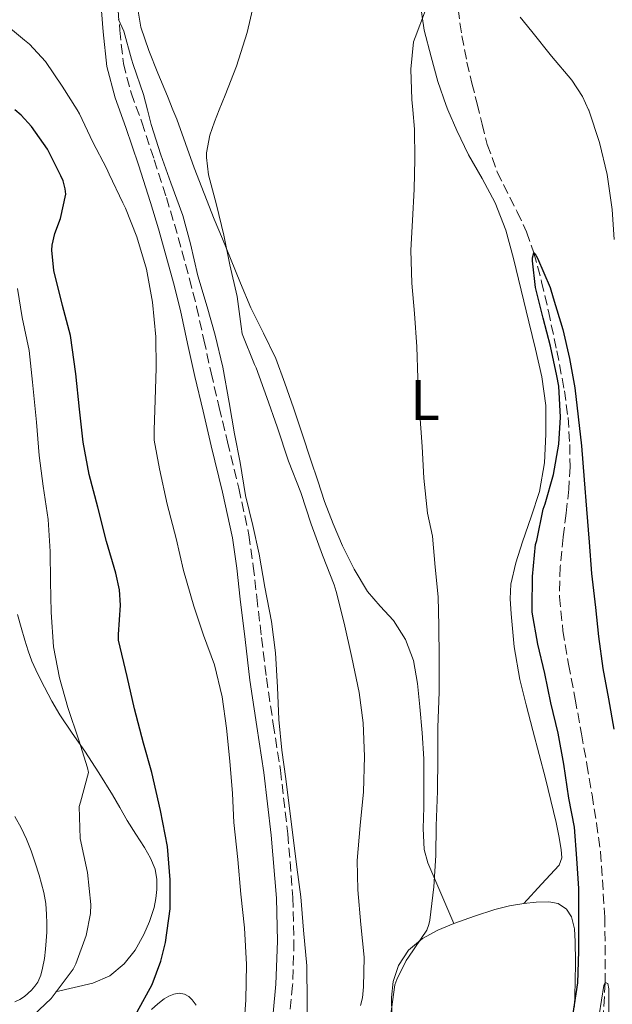
# Model space of a CAD drawing. Units: metres. Extents: x 549575 to 553013, y 4712417 to 4714754.
# Drawn here: x 552775 to 552878, y 4713348 to 4713519 of the extents above; entities that cross this region are included whole.
import ezdxf
from ezdxf.enums import TextEntityAlignment as Align

# ---------------------------------------------------------------- set-up
doc = ezdxf.new("R2010")
doc.units = ezdxf.units.M
doc.header["$MEASUREMENT"] = 0
doc.linetypes.add('DGN Style 3', pattern=[2.435891, 1.739922, -0.695969])
for name, color, linetype, lineweight in [('Barranco lineal', 142, 'DGN Style 3', 13), ('Camino', 7, 'DGN Style 3', 0), ('Curva de nivel directora', 30, 'Continuous', 30), ('Curva de nivel intermedia', 30, 'Continuous', 0), ('Etiqueta de uso rústico', 92, 'Continuous', 0), ('Línea  de bancal', 1, 'Continuous', 13), ('Línea de cambio de uso (parcela vista)', 92, 'Continuous', 0), ('Margen derecho', 7, 'Continuous', 0)]:
    doc.layers.add(name, color=color, linetype=linetype, lineweight=lineweight)
doc.styles.add('Style-Arial', font='arial.ttf')

msp = doc.modelspace()

# ---------------------------------------------------------------- linework, layer by layer
at = {"layer": 'Barranco lineal', "color": 142, "linetype": 'DGN Style 3', "lineweight": 13}
msp.add_polyline3d([(552851.31, 4713520.61, 626.67), (552851.96, 4713515.96, 626.32), (552852.86, 4713511.36, 625.97), (552853.73, 4713507.74, 625.74), (552854.62, 4713504.13, 625.57), (552855.5, 4713500.6, 625.54), (552856.4, 4713497.07, 625.54), (552858.13, 4713492.26, 625.42), (552861.59, 4713485.35, 625.22), (552863.23, 4713481.86, 625.12), (552864.52, 4713478.25, 625), (552865.85, 4713473.21, 624.8), (552867.02, 4713468.12, 624.61), (552868.49, 4713461.22, 624.5), (552869.82, 4713454.27, 624.42), (552870.44, 4713449.61, 624.3), (552870.75, 4713444.94, 624.13), (552870.79, 4713441.05, 623.94), (552870.59, 4713437.16, 623.74), (552870.1, 4713433, 623.54), (552869.59, 4713428.84, 623.36), (552869.08, 4713423.64, 623.32), (552868.95, 4713418.43, 623.33), (552869.56, 4713412.56, 623.22), (552870.55, 4713406.73, 623.06), (552871.68, 4713400.68, 622.82), (552872.79, 4713394.64, 622.54), (552873.72, 4713389.34, 622.27), (552874.62, 4713384.04, 622), (552875.41, 4713379.1, 621.84), (552876.09, 4713374.12, 621.68), (552876.85, 4713362.79, 620.81), (552876.91, 4713351.44, 620), (552876, 4713335.53, 619.54)], dxfattribs=at)
at = {"layer": 'Camino', "color": 7, "linetype": 'DGN Style 3', "lineweight": 0}
msp.add_polyline3d([(552791.99, 4713522.78, 639.18), (552792.49, 4713516.93, 639.62), (552793.1, 4713511.14, 640.07), (552794.46, 4713506.01, 640.42), (552796.3, 4713500.94, 640.73), (552798.46, 4713494.41, 641.12), (552800.58, 4713487.86, 641.26), (552801.97, 4713483.24, 641.16), (552803.27, 4713478.59, 641.03), (552804.61, 4713473.74, 640.91), (552805.85, 4713468.86, 640.78), (552807.11, 4713463.12, 640.59), (552808.36, 4713457.38, 640.39), (552809.78, 4713451.38, 640.23), (552811.21, 4713445.39, 640.09), (552813.18, 4713437.32, 639.95), (552814.94, 4713429.2, 639.93), (552815.7, 4713423.81, 640.02), (552816.31, 4713418.4, 640.11), (552817.15, 4713411.37, 640.18), (552817.99, 4713404.35, 640.25), (552819.18, 4713396.34, 640.37), (552820.42, 4713388.34, 640.51), (552821.7, 4713377.29, 640.74), (552822.6, 4713366.22, 640.99), (552822.78, 4713358.59, 641.19), (552822.54, 4713350.94, 641.39), (552822.04, 4713345.74, 641.47)], dxfattribs=at)
at = {"layer": 'Curva de nivel directora', "color": 30, "linetype": 'Continuous', "lineweight": 30, "flags": 128}
for points, elevation in [([(552780.67, 4713478.69), (552780.75, 4713479.55), (552781.19, 4713481.57), (552782.15, 4713484.22), (552783.1, 4713488.43), (552782.99, 4713489.34), (552782.63, 4713490.72), (552782.25, 4713491.61), (552779.9, 4713496.27), (552777.15, 4713500.19), (552775.35, 4713502.14), (552774.25, 4713503.08)], 650), ([(552795.48, 4713346.35), (552798.11, 4713351.1), (552799.64, 4713355.12), (552800.43, 4713358.37), (552801.24, 4713364.22), (552801.27, 4713369.25), (552800.76, 4713375.07), (552799.58, 4713381.34), (552798.07, 4713387.9), (552796.6, 4713393.05), (552795.03, 4713398.97), (552793.75, 4713404.59), (552792.28, 4713410.93), (552792.25, 4713411.92), (552792.62, 4713417.02), (552792.44, 4713419.65), (552791.8, 4713422.57), (552790.19, 4713428.06), (552788.65, 4713434.01), (552787.15, 4713439.71), (552786.11, 4713445.31), (552785.5, 4713451.07), (552784.86, 4713457.18), (552783.91, 4713463.87), (552782.52, 4713469.1), (552780.99, 4713475.17), (552780.67, 4713478.69)], 650), ([(552871.29, 4713345.66), (552872.15, 4713351.4), (552872.33, 4713356.88), (552872.31, 4713362.6), (552872.3, 4713367.76), (552871.99, 4713372.99), (552871.55, 4713378.43), (552870.57, 4713383.45), (552869.69, 4713389.36), (552868.7, 4713394.78), (552867.47, 4713400.03), (552866.39, 4713405.12), (552865.19, 4713410.25), (552864.22, 4713415.79), (552864.22, 4713416.52), (552864.25, 4713422), (552864.81, 4713427.56), (552864.99, 4713428.25), (552866.12, 4713433.69), (552866.49, 4713434.62), (552867.9, 4713439.74), (552868.87, 4713445), (552869.13, 4713449.68), (552868.84, 4713455.08), (552868.51, 4713456.84), (552867.39, 4713462), (552866.11, 4713466.89), (552864.78, 4713472.19), (552864.24, 4713476.83), (552864.28, 4713477.36), (552864.52, 4713478.25), (552864.84, 4713477.84), (552865.15, 4713477.28), (552867.34, 4713472.2), (552867.85, 4713470.43), (552869.53, 4713464.88), (552870.72, 4713459.87), (552871.61, 4713454.78), (552872.19, 4713449.72), (552872.78, 4713444.7), (552873.27, 4713438.78), (552873.66, 4713433.68), (552874.11, 4713427.95), (552874.54, 4713422.51), (552875.19, 4713416.6), (552875.75, 4713411.55), (552876.51, 4713406.01), (552877.47, 4713400.72), (552878.43, 4713395.44)], 625)]:
    msp.add_lwpolyline(points, dxfattribs=dict(at, elevation=elevation))
at = {"layer": 'Curva de nivel intermedia', "color": 30, "linetype": 'Continuous', "lineweight": 0, "flags": 128}
for points, elevation in [([(552811.63, 4713476.17), (552810.59, 4713481.33), (552809.29, 4713486.57), (552807.9, 4713491.76), (552807.56, 4713494.8), (552807.59, 4713495.61), (552808.17, 4713498.7), (552808.94, 4713501.01), (552809.77, 4713503.08), (552810.81, 4713505.65), (552812.76, 4713510.67), (552814.65, 4713516.51), (552815.79, 4713521.5)], 635), ([(552839.55, 4713345.53), (552840.33, 4713351.04), (552840.65, 4713351.95), (552842.31, 4713355.28), (552842.71, 4713355.81), (552845.9, 4713360.53), (552846.25, 4713361.52), (552846.41, 4713362.24), (552847.11, 4713368.08), (552847.45, 4713373.5), (552847.48, 4713378.65), (552847.75, 4713384.67), (552847.77, 4713390.53), (552847.79, 4713395.77), (552848.01, 4713401.93), (552848.03, 4713407.77), (552847.98, 4713413.44), (552847.85, 4713418.48), (552847.35, 4713423.61), (552846.87, 4713428.97), (552845.99, 4713433.02), (552845.34, 4713439.07), (552845.08, 4713444.56), (552844.63, 4713450.93), (552844.31, 4713456.46), (552844.17, 4713461.89), (552843.72, 4713467.71), (552843.26, 4713472.96), (552843.11, 4713478.7), (552843.37, 4713483.87), (552843.68, 4713489.29), (552843.8, 4713494.48), (552843.76, 4713499.71), (552843.45, 4713503.08), (552843.29, 4713504.85), (552843.1, 4713510.17), (552843.55, 4713514.88), (552843.87, 4713515.65), (552845.63, 4713520.4)], 630), ([(552790.2, 4713492.93), (552787.8, 4713497.47), (552785.48, 4713502.41), (552785.06, 4713503.08), (552782.47, 4713507.17), (552779.59, 4713511.47), (552776.76, 4713514.51), (552775.91, 4713515.18), (552771.77, 4713518.61)], 645), ([(552825.11, 4713341.97), (552825.08, 4713348.01), (552824.99, 4713354.35), (552824.41, 4713360.51), (552823.96, 4713366.3), (552823.29, 4713371.49), (552822.62, 4713376.61), (552821.99, 4713381.68), (552821.37, 4713386.83), (552820.67, 4713391.79), (552820.14, 4713397.12), (552819.93, 4713402.75), (552819.56, 4713408.75), (552818.84, 4713414.14), (552817.69, 4713420.11), (552816.73, 4713425.87), (552815.64, 4713430.86), (552814.33, 4713436.06), (552813.4, 4713441.79), (552812.41, 4713446.8), (552811.5, 4713452.25), (552810.39, 4713458.35), (552809.1, 4713463.9), (552807.66, 4713468.85), (552806.07, 4713474.25), (552804.78, 4713479.79), (552803.42, 4713484.69), (552801.35, 4713490.37), (552799.64, 4713495.29), (552797.96, 4713500.56), (552797.29, 4713503.08), (552796.59, 4713505.74), (552794.81, 4713510.96), (552794.54, 4713511.87), (552793.18, 4713516.78), (552792.28, 4713518.78)], 640), ([(552862.09, 4713519.17), (552864.14, 4713516.67), (552867.55, 4713512.38), (552871.13, 4713508.21), (552872.94, 4713505.39), (552874.03, 4713503.08), (552874.04, 4713503.05), (552875.92, 4713497.4), (552877.24, 4713491.85), (552878.11, 4713485.79), (552878.49, 4713480.57)], 630), ([(552814.03, 4713343.42), (552814.39, 4713348.43), (552814.54, 4713354.59), (552814.15, 4713360.91), (552813.55, 4713366.81), (552812.99, 4713372.8), (552812.31, 4713379.21), (552812.06, 4713384.29), (552811.61, 4713389.89), (552811.05, 4713395.61), (552810.27, 4713401.05), (552808.94, 4713406.61), (552807.07, 4713411.82), (552805.34, 4713416.85), (552803.58, 4713423.05), (552802.27, 4713428.59), (552800.71, 4713434.53), (552799.4, 4713440.72), (552798.47, 4713445.69), (552798.44, 4713447.39), (552798.62, 4713452.7), (552798.81, 4713458.21), (552798.76, 4713463.66), (552798.2, 4713469.66), (552797.1, 4713475.37), (552795.43, 4713480.99), (552793.5, 4713486), (552792.99, 4713486.91), (552790.63, 4713491.92), (552790.2, 4713492.93)], 645), ([(552834.35, 4713347.44), (552834.67, 4713348.78), (552834.86, 4713350.67), (552834.97, 4713355.84), (552834.43, 4713361.5), (552833.87, 4713367.52), (552833.77, 4713372.61), (552834.28, 4713378.7), (552834.87, 4713384.57), (552835.07, 4713390.72), (552834.79, 4713396.54), (552834.14, 4713401.82), (552832.84, 4713407.92), (552831.51, 4713413.85), (552830.14, 4713419.36), (552829.77, 4713420.56), (552827.75, 4713425.71), (552825.79, 4713431.09), (552823.96, 4713436.61), (552821.83, 4713442.01), (552819.83, 4713447.97), (552818.04, 4713453.1), (552816.2, 4713458.25), (552815.9, 4713458.81), (552813.77, 4713464.13), (552813.61, 4713465.45), (552812.87, 4713470.67), (552811.63, 4713476.17)], 635), ([(552777.99, 4713448.83), (552777.87, 4713449.97), (552777.31, 4713455.76), (552776.73, 4713461.25), (552775.51, 4713466.97), (552774.71, 4713472.05)], 655), ([(552776.39, 4713344.69), (552780.54, 4713348.67), (552784.38, 4713353.73), (552784.83, 4713354.65), (552786.62, 4713359.63), (552787.39, 4713363.42), (552787.43, 4713364.99), (552786.84, 4713370.57), (552785.59, 4713376.48), (552785.4, 4713382), (552785.67, 4713382.8), (552787.05, 4713387.92), (552786.86, 4713388.72), (552785.37, 4713393.55), (552783.45, 4713399.23), (552781.98, 4713404.38), (552780.95, 4713409.74), (552780.55, 4713415.81), (552780.41, 4713421.09), (552780.38, 4713426.32), (552780.03, 4713431.89), (552779.18, 4713437.66), (552778.44, 4713443.01), (552777.99, 4713448.83)], 655), ([(552875.85, 4713345.82), (552876.67, 4713350.91), (552876.91, 4713351.44), (552877.39, 4713351.24), (552877.53, 4713350.32), (552877.53, 4713349.8), (552877.53, 4713344.28)], 620)]:
    msp.add_lwpolyline(points, dxfattribs=dict(at, elevation=elevation))
at = {"layer": 'Línea  de bancal', "color": 1, "linetype": 'Continuous', "lineweight": 13}
for points in [[(552781.31, 4713349.84, 655.05), (552784.57, 4713350.58, 654.54), (552787.82, 4713351.31, 654.02), (552790.74, 4713352.57, 653.31), (552793.23, 4713354.66, 652.46), (552795.14, 4713357.06, 651.71), (552796.64, 4713359.76, 651.14), (552797.66, 4713362.06, 651), (552798.45, 4713364.45, 651), (552798.75, 4713366.02, 651), (552798.9, 4713367.6, 651), (552798.93, 4713369.36, 651.01), (552798.62, 4713371.11, 651.03), (552797.82, 4713373.06, 651.16), (552796.8, 4713374.87, 651.42), (552795.27, 4713377.22, 651.86), (552793.78, 4713379.57, 652.31), (552792.49, 4713381.82, 652.63), (552791.2, 4713384.05, 652.95), (552788.82, 4713387.85, 653.86), (552786.38, 4713391.62, 654.74), (552784.21, 4713394.78, 655.21), (552782.06, 4713397.96, 655.67), (552780.69, 4713400.32, 656.04), (552779.41, 4713402.74, 656.44), (552778.22, 4713404.99, 656.85), (552777.17, 4713407.28, 657.27), (552776.54, 4713409.09, 657.59), (552775.98, 4713410.93, 657.91), (552775.31, 4713413.13, 658.15), (552774.72, 4713415.38, 658.23)], [(552774.24, 4713348.07, 657.45), (552775.12, 4713348.46, 657.43), (552775.92, 4713349.03, 657.4), (552777.14, 4713350.13, 657.34), (552777.73, 4713350.78, 657.28), (552778.22, 4713351.51, 657.21), (552778.74, 4713352.7, 657.13), (552779.06, 4713353.94, 657.08), (552779.36, 4713355.58, 657.06), (552779.58, 4713357.22, 657.1), (552779.7, 4713358.7, 657.18), (552779.78, 4713360.18, 657.26), (552779.8, 4713361.73, 657.3), (552779.76, 4713363.28, 657.35), (552779.61, 4713365.19, 657.41), (552779.28, 4713367.08, 657.48), (552778.89, 4713368.6, 657.66), (552778.45, 4713370.1, 657.91), (552777.78, 4713372.22, 658.27), (552777.06, 4713374.32, 658.62), (552776.24, 4713376.34, 658.8), (552775.31, 4713378.32, 659.02), (552774.23, 4713380.3, 659.4)]]:
    msp.add_polyline3d(points, dxfattribs=at)
at = {"layer": 'Línea de cambio de uso (parcela vista)', "color": 92, "linetype": 'Continuous', "lineweight": 0}
for points in [[(552850.6, 4713361.68, 628.89), (552848.32, 4713366.95, 629.11), (552846.04, 4713372.21, 629.33), (552845.4, 4713374.53, 629.57), (552845.26, 4713378.19, 630.19), (552845.37, 4713381.89, 630.55), (552845.38, 4713386.11, 630.57), (552845.34, 4713390.33, 630.58), (552845.06, 4713394.84, 630.58), (552844.68, 4713399.35, 630.58), (552844.26, 4713403.38, 630.58), (552843.59, 4713407.38, 630.6), (552842.2, 4713411.03, 630.74), (552840.06, 4713414.36, 630.98), (552837.78, 4713416.86, 631.25), (552835.58, 4713419.38, 631.49), (552833.23, 4713423.24, 631.58), (552831.21, 4713427.29, 631.64), (552829.57, 4713431.12, 631.75), (552828.1, 4713435, 631.93), (552826.9, 4713438.6, 632.28), (552825.7, 4713442.21, 632.68), (552824.19, 4713446.76, 632.97), (552822.68, 4713451.3, 633.16), (552821.21, 4713455.59, 633.13), (552819.62, 4713459.85, 633.16), (552817.48, 4713464.29, 633.42), (552815.27, 4713468.69, 633.72), (552813.48, 4713472.95, 634.01), (552811.72, 4713477.22, 634.31), (552810.32, 4713480.66, 634.53), (552808.92, 4713484.1, 634.74), (552807.16, 4713488.56, 635.13), (552805.43, 4713493.03, 635.54), (552803.9, 4713497.25, 635.85), (552802.38, 4713501.48, 636.07), (552801.73, 4713503.08, 636.06), (552800.76, 4713505.48, 636.05), (552799.11, 4713509.46, 636.02), (552797.56, 4713513.41, 636.27), (552796.12, 4713517.46, 636.52), (552795.49, 4713521.25, 636.66)], [(552844.71, 4713521.65, 629.51), (552845.41, 4713516.95, 628.84), (552846.62, 4713512.28, 628.42), (552847.8, 4713508.02, 628.32), (552849.24, 4713503.83, 628.25), (552849.56, 4713503.08, 628.24), (552851.12, 4713499.5, 628.19), (552853.16, 4713495.29, 628.13), (552855.49, 4713491.12, 627.55), (552857.75, 4713486.9, 626.93), (552859.6, 4713482.15, 627), (552860.98, 4713477.27, 627.06), (552862.3, 4713471.76, 626.86), (552863.61, 4713466.25, 626.61), (552864.76, 4713461.48, 626.3), (552865.91, 4713456.71, 626.01), (552866.56, 4713451.73, 626.01), (552866.6, 4713446.71, 626.04), (552866.36, 4713441.71, 625.79), (552865.46, 4713436.74, 625.54), (552864.01, 4713432.35, 625.43), (552862.5, 4713428.02, 625.37), (552861.38, 4713424.37, 625.38), (552860.5, 4713420.66, 625.49), (552860.36, 4713418.09, 625.87), (552860.57, 4713415.51, 626.25), (552861.1, 4713409.77, 626.29), (552862.04, 4713404.1, 626.09), (552863.15, 4713399.67, 625.77), (552864.3, 4713395.25, 625.46), (552865.41, 4713391.07, 625.43), (552866.52, 4713386.88, 625.41), (552867.46, 4713383.07, 624.93), (552868.36, 4713379.25, 624.53), (552868.84, 4713376.91, 624.54), (552869.24, 4713374.55, 624.55), (552869.36, 4713373.09, 624.47), (552868.92, 4713371.83, 624.57), (552865.85, 4713368.5, 625.81), (552862.78, 4713365.17, 627.05)], [(552862.78, 4713365.17, 627.05), (552864.92, 4713365.4, 626.62), (552867.11, 4713365.43, 626.18), (552868.73, 4713365.17, 625.81), (552870.17, 4713364.16, 625.43), (552871.03, 4713362.83, 625.12), (552871.59, 4713360.75, 624.7), (552871.7, 4713358.58, 624.49), (552871.74, 4713355, 624.37), (552871.7, 4713351.41, 624.26), (552871.58, 4713347.28, 624.13)], [(552850.6, 4713361.68, 628.89), (552854.17, 4713362.99, 629.02), (552857.72, 4713364.13, 629.05), (552860.25, 4713364.73, 628.07), (552862.78, 4713365.17, 627.05)], [(552839.81, 4713345.87, 630.44), (552839.73, 4713348.84, 630.53), (552840.02, 4713351.63, 630.35), (552840.97, 4713354.36, 630.17), (552842.72, 4713357.05, 629.97), (552845.13, 4713359.06, 629.78), (552847.81, 4713360.5, 629.37), (552850.6, 4713361.68, 628.89)], [(552798, 4713346.77, 648.22), (552799.11, 4713347.7, 648.09), (552800.19, 4713348.61, 647.96), (552801.03, 4713349.07, 647.87), (552801.9, 4713349.41, 647.75), (552802.81, 4713349.57, 647.6), (552803.71, 4713349.43, 647.45), (552804.49, 4713349.02, 647.31), (552805.1, 4713348.43, 647.16), (552805.77, 4713347.49, 646.85)]]:
    msp.add_polyline3d(points, dxfattribs=at)
at = {"layer": 'Margen derecho', "color": 7, "linetype": 'Continuous', "lineweight": 0}
msp.add_polyline3d([(552789.11, 4713522.53, 639.18), (552789.61, 4713516.65, 639.62), (552790.24, 4713510.61, 640.07), (552791.69, 4713505.14, 640.42), (552793.56, 4713500, 640.73), (552795.71, 4713493.5, 641.12), (552797.82, 4713486.99, 641.26), (552799.19, 4713482.43, 641.16), (552800.48, 4713477.82, 641.03), (552801.81, 4713473, 640.91), (552803.03, 4713468.2, 640.78), (552804.28, 4713462.5, 640.59), (552805.54, 4713456.73, 640.39), (552806.97, 4713450.71, 640.23), (552808.4, 4713444.71, 640.09), (552810.36, 4713436.67, 639.95), (552812.09, 4713428.69, 639.93), (552812.83, 4713423.44, 640.02), (552813.44, 4713418.07, 640.11), (552814.27, 4713411.03, 640.18), (552815.12, 4713403.97, 640.25), (552816.32, 4713395.91, 640.37), (552817.56, 4713387.95, 640.51), (552818.82, 4713377.01, 640.74), (552819.71, 4713366.07, 640.99), (552819.89, 4713358.6, 641.19), (552819.65, 4713351.13, 641.39), (552819.17, 4713346.13, 641.47)], dxfattribs=at)

# ---------------------------------------------------------------- texts
at = {"layer": 'Etiqueta de uso rústico', "color": 92, "linetype": 'Continuous', "lineweight": 0, "style": 'Style-Arial'}
msp.add_text('L', height=7, dxfattribs=at).set_placement((552845.56, 4713452.66, 630.02), align=Align.MIDDLE_CENTER)

doc.saveas('drawing.dxf')
